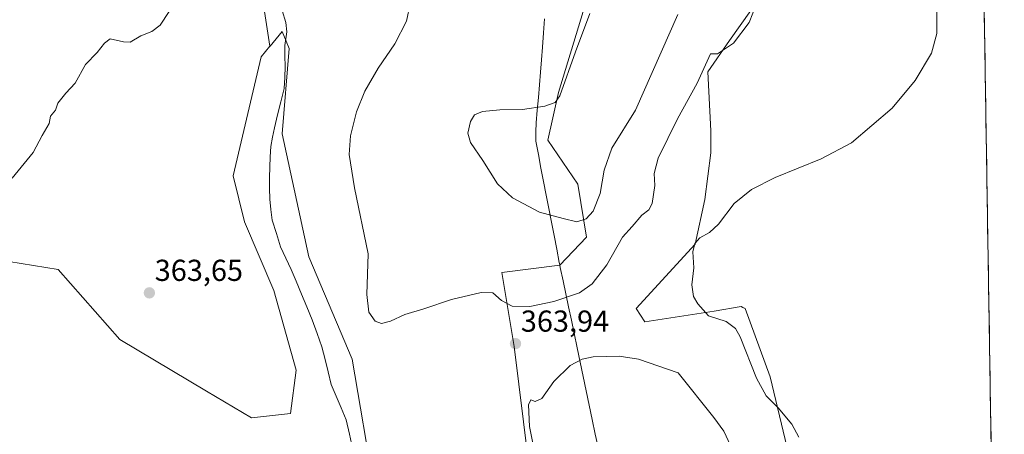
# Model space of a CAD drawing. Units: metres. Extents: x 607950 to 611414, y 4696881 to 4699248.
# Drawn here: x 611089 to 611414, y 4697212 to 4697348 of the extents above; entities that cross this region are included whole.
import ezdxf
from ezdxf.enums import TextEntityAlignment as Align

# ---------------------------------------------------------------- set-up
doc = ezdxf.new("R2010")
doc.units = ezdxf.units.M
doc.header["$MEASUREMENT"] = 0
for name, color, linetype, lineweight in [('Carátula', 7, 'Continuous', 5), ('Corriente natural lineal', 142, 'Continuous', 13), ('Cultivos herbáceos CxS', 92, 'Continuous', 0), ('Curva de nivel normal', 36, 'Continuous', 0), ('Matorral CxS', 135, 'Continuous', 0), ('Municipio', 9, 'Continuous', 13), ('Municipio CxS', 142, 'Continuous', 0), ('Pastizal CxS', 92, 'Continuous', 0), ('Punto de cota en terreno', 7, 'Continuous', 0), ('Rótulo de punto de cota en terreno', 19, 'Continuous', 0)]:
    doc.layers.add(name, color=color, linetype=linetype, lineweight=lineweight)
doc.styles.add('Arial', font='txt', dxfattribs={"height": 0.2})

# ---------------------------------------------------------------- blocks, each defined once
blk = doc.blocks.new('*U152')
at = {"layer": 'Cultivos herbáceos CxS', "color": 92, "linetype": 'Continuous', "lineweight": 0}
blk.add_polyline3d([(611254.6635, 4697589.9789, 369.1983), (611229.9553, 4697540.5403, 368.0652), (611184.6217, 4697507.7837, 367.0208), (611144.3251, 4697469.9857, 365.6273), (611136.7685, 4697439.7477, 365.8208), (611134.2505, 4697394.3901, 365.5982), (611151.8777, 4697366.6713, 364.8032), (611164.5909, 4697370.9111, 365.0531), (611170.0475, 4697351.1299, 364.4523), (611171.8181, 4697339.6197, 364.3865), (611168.9319, 4697336.1565, 364.2331), (611159.6903, 4697296.8819, 363.6297), (611163.3865, 4697281.6343, 363.5676), (611173.0893, 4697258.9933, 363.2121), (611180.4821, 4697232.6563, 362.678), (611178.6335, 4697218.3325, 362.4709), (611165.6959, 4697216.9465, 362.7097), (611150.9099, 4697225.7259, 362.9047), (611122.2623, 4697242.8225, 363.4054), (611101.9321, 4697265.9253, 364.0639), (611073.2843, 4697270.5465, 364.7028)], dxfattribs=at)
blk = doc.blocks.new('*U155')
at = {"layer": 'Cultivos herbáceos CxS', "color": 92, "linetype": 'Continuous', "lineweight": 0}
for points in [[(611343.04, 4697204.78, 360.1), (611336.88, 4697230.48, 359.55), (611328.66, 4697253.1, 359.1), (611327.9, 4697253.42, 359.12), (611327.35, 4697253.66, 359.15), (611327.33, 4697253.67, 359.15), (611327.31, 4697253.68, 359.15), (611327.27, 4697253.7, 359.15), (611318.4, 4697252.21, 359.8), (611295.51, 4697248.7, 361.85), (611292.69, 4697253.1, 361.05), (611312.13, 4697274.26, 359.84), (611315.3, 4697289.08, 360.39), (611317.35, 4697304.5, 361.29), (611317.35, 4697311.7, 361.97), (611316.32, 4697331.23, 364.22), (611323.52, 4697341.51, 364.82), (611330.55, 4697351.49, 364.7)], [(611406.06, 4697443.07, 360.65), (611414.16, 4696935.17, 355.09)]]:
    blk.add_polyline3d(points, dxfattribs=at)
blk = doc.blocks.new('*U161')
at = {"layer": 'Cultivos herbáceos CxS', "color": 92, "linetype": 'Continuous', "lineweight": 0}
blk.add_polyline3d([(611330.55, 4697351.49, 364.7), (611323.52, 4697341.51, 364.82), (611316.32, 4697331.23, 364.22), (611317.35, 4697311.7, 361.97), (611317.35, 4697304.5, 361.29), (611315.3, 4697289.08, 360.39), (611312.13, 4697274.26, 359.84), (611292.69, 4697253.1, 361.05), (611295.51, 4697248.7, 361.85), (611318.4, 4697252.21, 359.8), (611327.27, 4697253.7, 359.15), (611327.31, 4697253.68, 359.15), (611327.33, 4697253.67, 359.15), (611327.35, 4697253.66, 359.15), (611327.9, 4697253.42, 359.12), (611328.66, 4697253.1, 359.1), (611336.88, 4697230.48, 359.55), (611343.04, 4697204.78, 360.1)], dxfattribs=at)
blk = doc.blocks.new('*U168')
at = {"layer": 'Matorral CxS', "color": 135, "linetype": 'Continuous', "lineweight": 0}
blk.add_polyline3d([(611330.55, 4697351.49, 364.7), (611323.52, 4697341.51, 364.82), (611316.32, 4697331.23, 364.22), (611317.35, 4697311.7, 361.97), (611317.35, 4697304.5, 361.29), (611315.3, 4697289.08, 360.39), (611312.13, 4697274.26, 359.84), (611292.69, 4697253.1, 361.05), (611295.51, 4697248.7, 361.85), (611318.4, 4697252.21, 359.8), (611327.27, 4697253.7, 359.15), (611327.31, 4697253.68, 359.15), (611327.33, 4697253.67, 359.15), (611327.35, 4697253.66, 359.15), (611327.9, 4697253.42, 359.12), (611328.66, 4697253.1, 359.1), (611336.88, 4697230.48, 359.55), (611343.04, 4697204.78, 360.1)], dxfattribs=at)
blk = doc.blocks.new('*U174')
at = {"layer": 'Curva de nivel normal', "color": 36, "linetype": 'Continuous', "lineweight": 0}
blk.add_polyline3d([(611346.4, 4697210.52, 360), (611344.05, 4697214.89, 360), (611339.57, 4697220.29, 360), (611335.56, 4697224.19, 360), (611332.38, 4697230.1, 360), (611326.95, 4697243.75, 360), (611325.44, 4697246.5, 360), (611322.39, 4697248.79, 360), (611316.53, 4697250.58, 360), (611313.02, 4697254.56, 360), (611311.55, 4697257.02, 360), (611310.99, 4697260.89, 360), (611311.72, 4697266.49, 360), (611311.39, 4697271.75, 360), (611312, 4697274.49, 360), (611313.66, 4697276.44, 360), (611316.87, 4697278.11, 360), (611319.84, 4697280.95, 360), (611325.03, 4697287.72, 360), (611330.69, 4697292.34, 360), (611338.54, 4697296.27, 360), (611353.74, 4697302.48, 360), (611363.71, 4697307.75, 360), (611377.19, 4697319.21, 360), (611384.74, 4697328.3, 360), (611390.14, 4697337.34, 360), (611391.84, 4697343.89, 360), (611391.92, 4697351.24, 360)], dxfattribs=at)
blk = doc.blocks.new('*U178')
at = {"layer": 'Curva de nivel normal', "color": 36, "linetype": 'Continuous', "lineweight": 0}
for points in [[(611086.73, 4697296.12, 365), (611093.7, 4697304.51, 365), (611096.67, 4697310.18, 365), (611098.91, 4697314.18, 365), (611099.4, 4697316.51, 365), (611101.02, 4697318.51, 365), (611101.8, 4697320.84, 365), (611104.4, 4697324.18, 365), (611107.54, 4697327.51, 365), (611110.89, 4697333.67, 365), (611114.78, 4697337.56, 365), (611117.21, 4697340.64, 365), (611119.06, 4697342.11, 365), (611123.52, 4697341.12, 365), (611125.66, 4697340.98, 365), (611129.21, 4697343.05, 365), (611132.88, 4697344.54, 365), (611135.54, 4697346.57, 365), (611138.54, 4697351.08, 365)], [(611218.06, 4697353.64, 365), (611216.91, 4697347.94, 365), (611213.05, 4697340.42, 365), (611207.52, 4697332.39, 365), (611203.14, 4697324.81, 365), (611200.37, 4697317.98, 365), (611198.36, 4697310.04, 365), (611197.98, 4697303.9, 365), (611199.76, 4697292.85, 365), (611204.28, 4697271.1, 365), (611203.8, 4697257.67, 365), (611204.42, 4697251.82, 365), (611206.55, 4697248.9, 365), (611208.67, 4697248.07, 365), (611211.58, 4697248.85, 365), (611216.3, 4697251.12, 365), (611222.6, 4697252.94, 365), (611231.68, 4697256, 365), (611241.53, 4697258.34, 365), (611245.37, 4697258.23, 365), (611248.21, 4697255.72, 365), (611251.7, 4697253.78, 365), (611257.53, 4697253.66, 365), (611265.53, 4697255.33, 365), (611273.96, 4697258.26, 365), (611278.16, 4697261.18, 365), (611282.97, 4697267.51, 365), (611288.13, 4697276.66, 365), (611291.38, 4697280.12, 365), (611294.59, 4697283.85, 365), (611296.9, 4697285.58, 365), (611297.95, 4697287.7, 365), (611298.84, 4697293.71, 365), (611298.6, 4697297.65, 365), (611299.98, 4697302.71, 365), (611306.35, 4697315.63, 365), (611312.82, 4697327.48, 365), (611317.2, 4697337.14, 365), (611319.54, 4697337.18, 365), (611324.84, 4697340.65, 365), (611329.95, 4697347.52, 365), (611332.34, 4697353.66, 365)]]:
    blk.add_polyline3d(points, dxfattribs=at)
blk = doc.blocks.new('5PATER')
at = {"layer": 'Carátula', "linetype": 'Continuous', "lineweight": 5}
h = blk.add_hatch(color=250, dxfattribs=at)
edge = h.paths.add_edge_path()
edge.add_ellipse((0, 0.01), major_axis=(-1.33, -1.34), ratio=0.999422, start_angle=0, end_angle=360)

msp = doc.modelspace()

# ---------------------------------------------------------------- linework, layer by layer
at = {"layer": 'Corriente natural lineal', "color": 142, "linetype": 'Continuous', "lineweight": 13}
msp.add_polyline3d([(611175.83, 4697351.44, 364.59), (611177.03, 4697347.46, 364.57), (611177.37, 4697344.43, 364.51), (611176.68, 4697339.91, 364.41), (611176.77, 4697336.45, 364.35), (611176.85, 4697332.99, 364.29), (611176.68, 4697329.32, 364.24), (611176.5, 4697325.64, 364.2), (611175.42, 4697321.33, 364.15), (611174.35, 4697317.02, 364.1), (611173.27, 4697312.71, 364), (611172.67, 4697309.61, 363.91), (611172.07, 4697306.51, 363.9), (611171.93, 4697303.12, 363.92), (611171.79, 4697299.72, 363.75), (611171.65, 4697296.33, 363.63), (611171.69, 4697292.77, 363.56), (611171.72, 4697289.2, 363.49), (611172.12, 4697285.69, 363.42), (611172.52, 4697282.18, 363.33), (611173.93, 4697277.79, 363.22), (611175.33, 4697273.4, 363.12), (611177.04, 4697269.64, 363.03), (611178.76, 4697265.88, 362.99), (611180.47, 4697262.12, 362.9), (611182.23, 4697257.84, 362.83), (611183.98, 4697253.55, 362.75), (611185.74, 4697249.27, 362.63), (611187.36, 4697244.83, 362.54), (611188.97, 4697240.39, 362.46), (611189.99, 4697236.24, 362.4), (611191.01, 4697232.09, 362.35), (611192.03, 4697227.94, 362.3), (611193.68, 4697224.07, 362.33), (611195.32, 4697220.21, 362.13), (611196.97, 4697216.34, 362.07), (611198.01, 4697211.61, 362.09), (611199.05, 4697206.89, 362.03)], dxfattribs=at)
at = {"layer": 'Cultivos herbáceos CxS', "color": 92, "linetype": 'Continuous', "lineweight": 0}
for points in [[(611406.06, 4697443.07, 360.65), (611414.16, 4696935.17, 355.09)], [(611265.88, 4697405.64, 366.59), (611275.73, 4697399.35, 366.72), (611282.71, 4697388.88, 367.21), (611275.15, 4697351.08, 370.29), (611267.01, 4697324.32, 370.38), (611263.51, 4697308.62, 371.02), (611273.4, 4697294.07, 370.51), (611276.31, 4697276.62, 367.98), (611267.5, 4697267.32, 367.93), (611248.39, 4697264.99, 367.22), (611252.46, 4697240.56, 364.01), (611261.77, 4697164.95, 363.26), (611275.15, 4697137.03, 361.58), (611299.94, 4697114.07, 360.92), (611301.74, 4697104.95, 360.41), (611310.63, 4697098.06, 360.31), (611310.17, 4697057.8, 359.43)], [(611164.59, 4697370.91, 365.05), (611170.05, 4697351.13, 364.45), (611171.82, 4697339.62, 364.39)], [(611164.59, 4697370.91, 365.05), (611170.05, 4697351.13, 364.45), (611171.82, 4697339.62, 364.39)], [(611206.36, 4697192.92, 361.62), (611198.96, 4697236.35, 362.98), (611184.64, 4697270.08, 363.62), (611175.86, 4697310.74, 364.01), (611178.17, 4697338.93, 364.39), (611177.17, 4697341.34, 364.49), (611175.86, 4697344.47, 364.54), (611171.89, 4697339.7, 364.39), (611171.82, 4697339.62, 364.39), (611170.05, 4697351.13, 364.45)], [(611275.15, 4697351.08, 370.29), (611267.01, 4697324.32, 370.38), (611263.51, 4697308.62, 371.02), (611273.4, 4697294.07, 370.51), (611276.31, 4697276.62, 367.98), (611267.5, 4697267.32, 367.93), (611248.39, 4697264.99, 367.22), (611252.46, 4697240.56, 364.01), (611261.77, 4697164.95, 363.26)], [(611310.17, 4697057.8, 359.43), (611296.46, 4697071.47, 359.42), (611275.4, 4697092.53, 359.78), (611246.44, 4697110.96, 360.1), (611230.39, 4697125.22, 360.55), (611219.76, 4697137.93, 360.72), (611205.89, 4697154.57, 361.12), (611206.36, 4697192.92, 361.62), (611198.96, 4697236.35, 362.98), (611184.64, 4697270.08, 363.62), (611175.86, 4697310.74, 364.01), (611178.17, 4697338.93, 364.39), (611177.17, 4697341.34, 364.49), (611175.86, 4697344.47, 364.54), (611171.89, 4697339.7, 364.39), (611171.82, 4697339.62, 364.39)], [(611171.82, 4697339.62, 364.39), (611168.93, 4697336.16, 364.23), (611159.69, 4697296.88, 363.63), (611163.39, 4697281.63, 363.57), (611173.09, 4697258.99, 363.21), (611180.48, 4697232.66, 362.68), (611178.63, 4697218.33, 362.47), (611165.7, 4697216.95, 362.71), (611150.91, 4697225.73, 362.9), (611122.26, 4697242.82, 363.41), (611101.93, 4697265.93, 364.06), (611073.28, 4697270.55, 364.7)]]:
    msp.add_polyline3d(points, dxfattribs=at)
at = {"layer": 'Curva de nivel normal', "color": 36, "linetype": 'Continuous', "lineweight": 0}
for points in [[(611277.36, 4697350.51, 370), (611272.66, 4697337.79, 370), (611267.44, 4697323.23, 370), (611265.91, 4697321.06, 370), (611262.51, 4697319.84, 370), (611255.14, 4697318.72, 370), (611247.71, 4697318.64, 370), (611241.92, 4697318.14, 370), (611239.33, 4697316.96, 370), (611238.02, 4697314.8, 370), (611237.15, 4697310.98, 370), (611237.96, 4697307.84, 370), (611242.11, 4697301.97, 370), (611246.93, 4697294.27, 370), (611251.89, 4697289.58, 370), (611260.79, 4697284.84, 370), (611268.53, 4697282.75, 370), (611273.07, 4697281.72, 370)], [(611273.07, 4697281.72, 370), (611276.17, 4697282.63, 370), (611278.43, 4697285.18, 370), (611280.84, 4697290.98, 370), (611282.09, 4697298.73, 370), (611284.69, 4697305.98, 370), (611292.48, 4697318.51, 370), (611306.47, 4697350.18, 370)], [(611323.82, 4697207.85, 365), (611321.55, 4697212.52, 365), (611318.3, 4697217.06, 365), (611306.48, 4697231.8, 365), (611293.48, 4697236.27, 365), (611287.08, 4697237.35, 365), (611278.53, 4697237.08, 365), (611274.84, 4697236.3, 365), (611270.87, 4697234.19, 365), (611265.53, 4697229, 365), (611261.53, 4697223.3, 365), (611259.31, 4697222.33, 365), (611257.92, 4697222.89, 365), (611257.13, 4697221.28, 365), (611257.52, 4697214.13, 365), (611259.81, 4697202.46, 365)]]:
    msp.add_polyline3d(points, dxfattribs=at)
at = {"layer": 'Matorral CxS', "color": 135, "linetype": 'Continuous', "lineweight": 0}
for points in [[(611265.88, 4697405.64, 366.59), (611275.73, 4697399.35, 366.72), (611282.71, 4697388.88, 367.21), (611275.15, 4697351.08, 370.29), (611267.01, 4697324.32, 370.38), (611263.51, 4697308.62, 371.02), (611273.4, 4697294.07, 370.51), (611276.31, 4697276.62, 367.98), (611267.5, 4697267.32, 367.93), (611248.39, 4697264.99, 367.22), (611252.46, 4697240.56, 364.01), (611261.77, 4697164.95, 363.26), (611275.15, 4697137.03, 361.58), (611299.94, 4697114.07, 360.92), (611301.74, 4697104.95, 360.41), (611310.63, 4697098.06, 360.31), (611310.17, 4697057.8, 359.43)], [(611261.77, 4697164.95, 363.26), (611252.46, 4697240.56, 364.01), (611248.39, 4697264.99, 367.22), (611267.5, 4697267.32, 367.93), (611276.31, 4697276.62, 367.98), (611273.4, 4697294.07, 370.51), (611263.51, 4697308.62, 371.02), (611267.01, 4697324.32, 370.38), (611275.15, 4697351.08, 370.29)], [(611330.55, 4697351.49, 364.7), (611323.52, 4697341.51, 364.82), (611316.32, 4697331.23, 364.22), (611317.35, 4697311.7, 361.97), (611317.35, 4697304.5, 361.29), (611315.3, 4697289.08, 360.39), (611312.13, 4697274.26, 359.84), (611292.69, 4697253.1, 361.05), (611295.51, 4697248.7, 361.85), (611318.4, 4697252.21, 359.8), (611327.27, 4697253.7, 359.15), (611327.31, 4697253.68, 359.15), (611327.33, 4697253.67, 359.15), (611327.35, 4697253.66, 359.15), (611327.9, 4697253.42, 359.12), (611328.66, 4697253.1, 359.1), (611336.88, 4697230.48, 359.55), (611343.04, 4697204.78, 360.1)]]:
    msp.add_polyline3d(points, dxfattribs=at)
at = {"layer": 'Municipio', "color": 9, "linetype": 'Continuous', "lineweight": 13}
msp.add_polyline3d([(611262.38, 4697348.68, 368), (611262.1, 4697344.02, 368.3), (611261.81, 4697339.35, 368.68), (611261.46, 4697335.19, 368.94), (611261.1, 4697331.04, 369.17), (611260.75, 4697326.88, 369.42), (611260.4, 4697322.72, 369.7), (611260.04, 4697318.57, 369.99), (611259.69, 4697314.41, 370.18), (611259.61, 4697311.36, 370.3), (611259.53, 4697308.31, 370.4), (611260.39, 4697303.86, 370.45), (611261.26, 4697299.41, 370.46), (611262.12, 4697294.95, 370.4), (611262.98, 4697290.5, 370.27), (611263.85, 4697286.05, 370.08), (611264.71, 4697281.6, 369.85), (611265.57, 4697277.14, 369.66), (611266.44, 4697272.69, 369.57), (611267.3, 4697268.24, 369.32), (611267.36, 4697267.96, 369.2), (611267.47, 4697267.39, 368.95), (611267.64, 4697266.56, 368.58), (611268.55, 4697262.22, 366.78), (611269.46, 4697257.88, 365.22), (611270.38, 4697253.55, 363.85), (611271.29, 4697249.21, 362.95), (611272.2, 4697244.87, 362.92), (611273.2, 4697240.12, 363.75), (611274.2, 4697235.37, 364.92), (611275.2, 4697230.61, 365.81), (611276.2, 4697225.86, 366.48), (611277.2, 4697221.11, 366.98), (611278.2, 4697216.36, 367.28), (611279.19, 4697211.6, 367.5), (611280.19, 4697206.85, 367.75)], dxfattribs=at)
msp.add_polyline3d([(611262.38, 4697348.68, 368), (611262.1, 4697344.02, 368.3), (611261.81, 4697339.35, 368.68), (611261.46, 4697335.19, 368.94), (611261.1, 4697331.04, 369.17), (611260.75, 4697326.88, 369.42), (611260.4, 4697322.72, 369.7), (611260.04, 4697318.57, 369.99), (611259.69, 4697314.41, 370.18), (611259.61, 4697311.36, 370.3), (611259.53, 4697308.31, 370.4), (611260.39, 4697303.86, 370.45), (611261.26, 4697299.41, 370.46), (611262.12, 4697294.95, 370.4), (611262.98, 4697290.5, 370.27), (611263.85, 4697286.05, 370.08), (611264.71, 4697281.6, 369.85), (611265.57, 4697277.14, 369.66), (611266.44, 4697272.69, 369.57), (611267.3, 4697268.24, 369.32), (611267.36, 4697267.96, 369.2), (611267.47, 4697267.39, 368.95), (611267.64, 4697266.56, 368.58), (611268.55, 4697262.22, 366.78), (611269.46, 4697257.88, 365.22), (611270.38, 4697253.55, 363.85), (611271.29, 4697249.21, 362.95), (611272.2, 4697244.87, 362.92), (611273.2, 4697240.12, 363.75), (611274.2, 4697235.37, 364.92), (611275.2, 4697230.61, 365.81), (611276.2, 4697225.86, 366.48), (611277.2, 4697221.11, 366.98), (611278.2, 4697216.36, 367.28), (611279.19, 4697211.6, 367.5), (611280.19, 4697206.85, 367.75)], dxfattribs=at)
at = {"layer": 'Municipio CxS', "color": 142, "linetype": 'Continuous', "lineweight": 0}
for points in [[(611407.55, 4697349.95, 359.26), (611407.63, 4697344.95, 359.36), (611407.71, 4697339.95, 359.37), (611407.79, 4697334.95, 359.25), (611407.87, 4697329.96, 359.04), (611407.95, 4697324.96, 358.81), (611408.03, 4697319.96, 358.62), (611408.11, 4697314.97, 358.43), (611408.19, 4697309.97, 358.19), (611408.27, 4697304.97, 357.92), (611408.35, 4697299.97, 357.62), (611408.42, 4697294.98, 357.31), (611408.5, 4697289.98, 357.03), (611408.58, 4697284.98, 356.8), (611408.66, 4697279.98, 356.63), (611408.74, 4697274.99, 356.5), (611408.82, 4697269.99, 356.42), (611408.9, 4697264.99, 356.38), (611408.98, 4697260, 356.39), (611409.06, 4697255, 356.38), (611409.14, 4697250, 356.26), (611409.22, 4697245, 356.23), (611409.3, 4697240.01, 356.18), (611409.38, 4697235.01, 356.04), (611409.46, 4697230.01, 355.88), (611409.54, 4697225.01, 355.77), (611409.62, 4697220.02, 355.72), (611409.7, 4697215.02, 355.71), (611409.78, 4697210.02, 355.68)], [(611280.19, 4697206.85, 367.75), (611279.19, 4697211.6, 367.5), (611278.2, 4697216.36, 367.28), (611277.2, 4697221.11, 366.98), (611276.2, 4697225.86, 366.48), (611275.2, 4697230.61, 365.81), (611274.2, 4697235.37, 364.92), (611273.2, 4697240.12, 363.75), (611272.2, 4697244.87, 362.92), (611271.29, 4697249.21, 362.95), (611270.38, 4697253.55, 363.85), (611269.46, 4697257.88, 365.22), (611268.55, 4697262.22, 366.78), (611267.64, 4697266.56, 368.58), (611267.47, 4697267.39, 368.95), (611267.36, 4697267.96, 369.2), (611267.3, 4697268.24, 369.32), (611266.44, 4697272.69, 369.57), (611265.57, 4697277.14, 369.66), (611264.71, 4697281.6, 369.85), (611263.85, 4697286.05, 370.08), (611262.98, 4697290.5, 370.27), (611262.12, 4697294.95, 370.4), (611261.26, 4697299.41, 370.46), (611260.39, 4697303.86, 370.45), (611259.53, 4697308.31, 370.4), (611259.61, 4697311.36, 370.3), (611259.69, 4697314.41, 370.18), (611260.04, 4697318.57, 369.99), (611260.4, 4697322.72, 369.7), (611260.75, 4697326.88, 369.42), (611261.1, 4697331.04, 369.17), (611261.46, 4697335.19, 368.94), (611261.81, 4697339.35, 368.68), (611262.1, 4697344.02, 368.3), (611262.38, 4697348.68, 368)], [(611262.38, 4697348.68, 368), (611262.1, 4697344.02, 368.3), (611261.81, 4697339.35, 368.68), (611261.46, 4697335.19, 368.94), (611261.1, 4697331.04, 369.17), (611260.75, 4697326.88, 369.42), (611260.4, 4697322.72, 369.7), (611260.04, 4697318.57, 369.99), (611259.69, 4697314.41, 370.18), (611259.61, 4697311.36, 370.3), (611259.53, 4697308.31, 370.4), (611260.39, 4697303.86, 370.45), (611261.26, 4697299.41, 370.46), (611262.12, 4697294.95, 370.4), (611262.98, 4697290.5, 370.27), (611263.85, 4697286.05, 370.08), (611264.71, 4697281.6, 369.85), (611265.57, 4697277.14, 369.66), (611266.44, 4697272.69, 369.57), (611267.3, 4697268.24, 369.32), (611267.36, 4697267.96, 369.2), (611267.47, 4697267.39, 368.95), (611267.64, 4697266.56, 368.58), (611268.55, 4697262.22, 366.78), (611269.46, 4697257.88, 365.22), (611270.38, 4697253.55, 363.85), (611271.29, 4697249.21, 362.95), (611272.2, 4697244.87, 362.92), (611273.2, 4697240.12, 363.75), (611274.2, 4697235.37, 364.92), (611275.2, 4697230.61, 365.81), (611276.2, 4697225.86, 366.48), (611277.2, 4697221.11, 366.98), (611278.2, 4697216.36, 367.28), (611279.19, 4697211.6, 367.5), (611280.19, 4697206.85, 367.75)]]:
    msp.add_polyline3d(points, dxfattribs=at)
at = {"layer": 'Pastizal CxS', "color": 92, "linetype": 'Continuous', "lineweight": 0}
for points in [[(611073.28, 4697270.55, 364.7), (611101.93, 4697265.93, 364.06), (611122.26, 4697242.82, 363.41), (611150.91, 4697225.73, 362.9), (611165.7, 4697216.95, 362.71), (611178.63, 4697218.33, 362.47), (611180.48, 4697232.66, 362.68), (611173.09, 4697258.99, 363.21), (611163.39, 4697281.63, 363.57), (611159.69, 4697296.88, 363.63), (611168.93, 4697336.16, 364.23), (611171.82, 4697339.62, 364.39), (611171.89, 4697339.7, 364.39), (611175.86, 4697344.47, 364.54), (611177.17, 4697341.34, 364.49), (611178.17, 4697338.93, 364.39), (611175.86, 4697310.74, 364.01), (611184.64, 4697270.08, 363.62), (611198.96, 4697236.35, 362.98), (611206.36, 4697192.92, 361.62)], [(611310.17, 4697057.8, 359.43), (611296.46, 4697071.47, 359.42), (611275.4, 4697092.53, 359.78), (611246.44, 4697110.96, 360.1), (611230.39, 4697125.22, 360.55), (611219.76, 4697137.93, 360.72), (611205.89, 4697154.57, 361.12), (611206.36, 4697192.92, 361.62), (611198.96, 4697236.35, 362.98), (611184.64, 4697270.08, 363.62), (611175.86, 4697310.74, 364.01), (611178.17, 4697338.93, 364.39), (611177.17, 4697341.34, 364.49), (611175.86, 4697344.47, 364.54), (611171.89, 4697339.7, 364.39), (611171.82, 4697339.62, 364.39)], [(611171.82, 4697339.62, 364.39), (611168.93, 4697336.16, 364.23), (611159.69, 4697296.88, 363.63), (611163.39, 4697281.63, 363.57), (611173.09, 4697258.99, 363.21), (611180.48, 4697232.66, 362.68), (611178.63, 4697218.33, 362.47), (611165.7, 4697216.95, 362.71), (611150.91, 4697225.73, 362.9), (611122.26, 4697242.82, 363.41), (611101.93, 4697265.93, 364.06), (611073.28, 4697270.55, 364.7)]]:
    msp.add_polyline3d(points, dxfattribs=at)

# ---------------------------------------------------------------- block references
at = {"layer": 'Cultivos herbáceos CxS', "color": 92, "linetype": 'Continuous', "lineweight": 0}
for name in ['*U152', '*U155', '*U161']:
    msp.add_blockref(name, (0, 0), dxfattribs=at)
at = {"layer": 'Curva de nivel normal', "color": 36, "linetype": 'Continuous', "lineweight": 0}
for name in ['*U178', '*U174']:
    msp.add_blockref(name, (0, 0), dxfattribs=at)
at = {"layer": 'Matorral CxS', "color": 135, "linetype": 'Continuous', "lineweight": 0}
msp.add_blockref('*U168', (0, 0), dxfattribs=at)
at = {"layer": 'Punto de cota en terreno', "linetype": 'Continuous', "lineweight": 0}
for p in [(611132.02, 4697258.21, 363.65), (611252.84, 4697241.44, 363.94)]:
    msp.add_blockref('5PATER', p, dxfattribs=at)

# ---------------------------------------------------------------- texts
at = {"layer": 'Rótulo de punto de cota en terreno', "color": 19, "linetype": 'Continuous', "lineweight": 0, "style": 'Arial'}
for s, p in [('363,65', (611133.78, 4697259.97)), ('363,94', (611254.6, 4697243.2))]:
    msp.add_text(s, height=7, dxfattribs=at).set_placement(p, align=Align.BOTTOM_LEFT)

doc.saveas('drawing.dxf')
